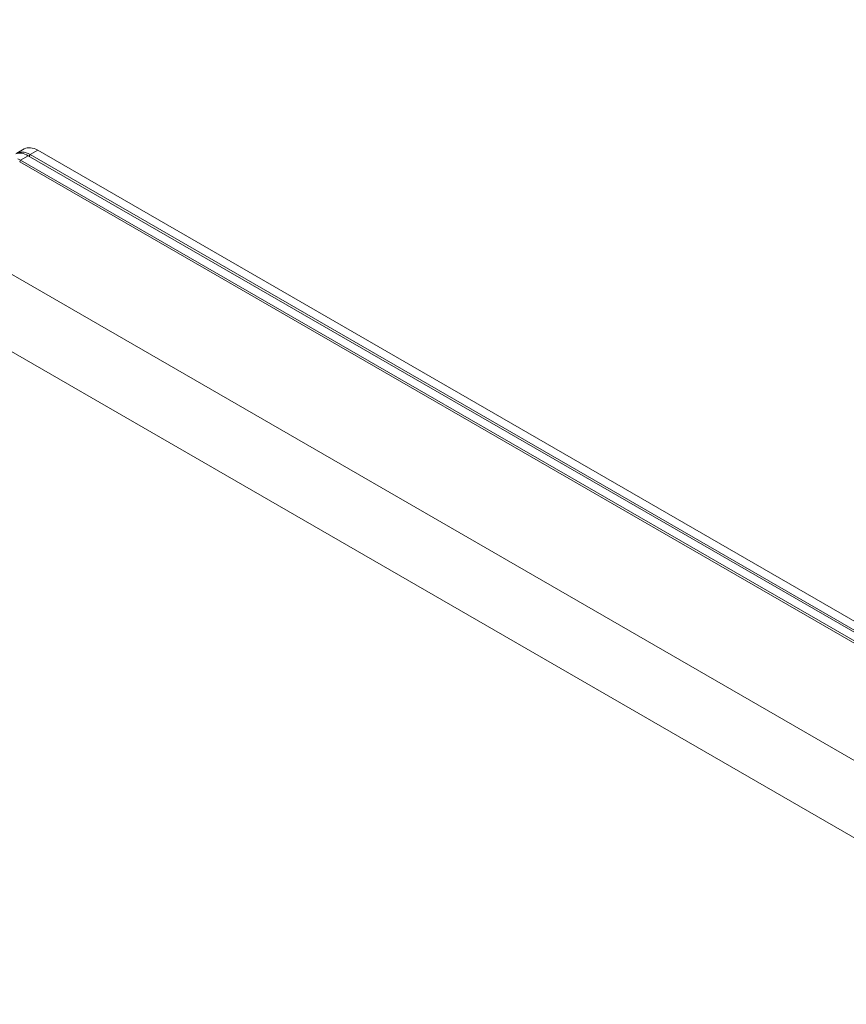
# Model space of a CAD drawing. Units: inches. Extents: x 96 to 12491, y 121 to 806.
# Drawn here: x 2018 to 2028, y 661 to 672 of the extents above; entities that cross this region are included whole.
import ezdxf

# ---------------------------------------------------------------- set-up
doc = ezdxf.new("R2010")
doc.units = ezdxf.units.IN
doc.header["$LTSCALE"] = 0.125
doc.header["$MEASUREMENT"] = 0
doc.layers.get('0').update_dxf_attribs({"lineweight": 9})

msp = doc.modelspace()

# ---------------------------------------------------------------- linework, layer by layer
for p, q in [((2031.10623, 662.11562), (2013.14341, 672.48645)), ((2018.26933, 671.02655), (2018.18367, 670.9771)), ((2018.3351, 670.9621), (2018.42075, 671.01155)), ((2018.42075, 671.01155), (2032.42477, 662.92633)), ((2018.21732, 670.88173), (2018.22802, 670.90028)), ((2018.22802, 670.90028), (2018.31368, 670.94973)), ((2032.23204, 662.81506), (2018.22802, 670.90028)), ((2018.31368, 670.94973), (2032.31769, 662.86451)), ((2018.32439, 670.94355), (2018.3351, 670.9621)), ((2032.33911, 662.87688), (2018.3351, 670.9621)), ((2018.21732, 670.88173), (2032.21062, 662.80269)), ((2030.89363, 661.36411), (2014.98339, 670.54989))]:
    msp.add_line(p, q)
for centre, end_param in [((2018.42075, 670.76428), 6.28318531), ((2018.31368, 670.70246), 6.22065374), ((2018.3351, 670.71482), 6.35395504), ((2018.22802, 670.653), 5.64350518)]:
    msp.add_ellipse(centre, major_axis=(-0.15142, 0.26227), ratio=0.57735027, start_param=5.49778714, end_param=end_param)

doc.saveas('drawing.dxf')
